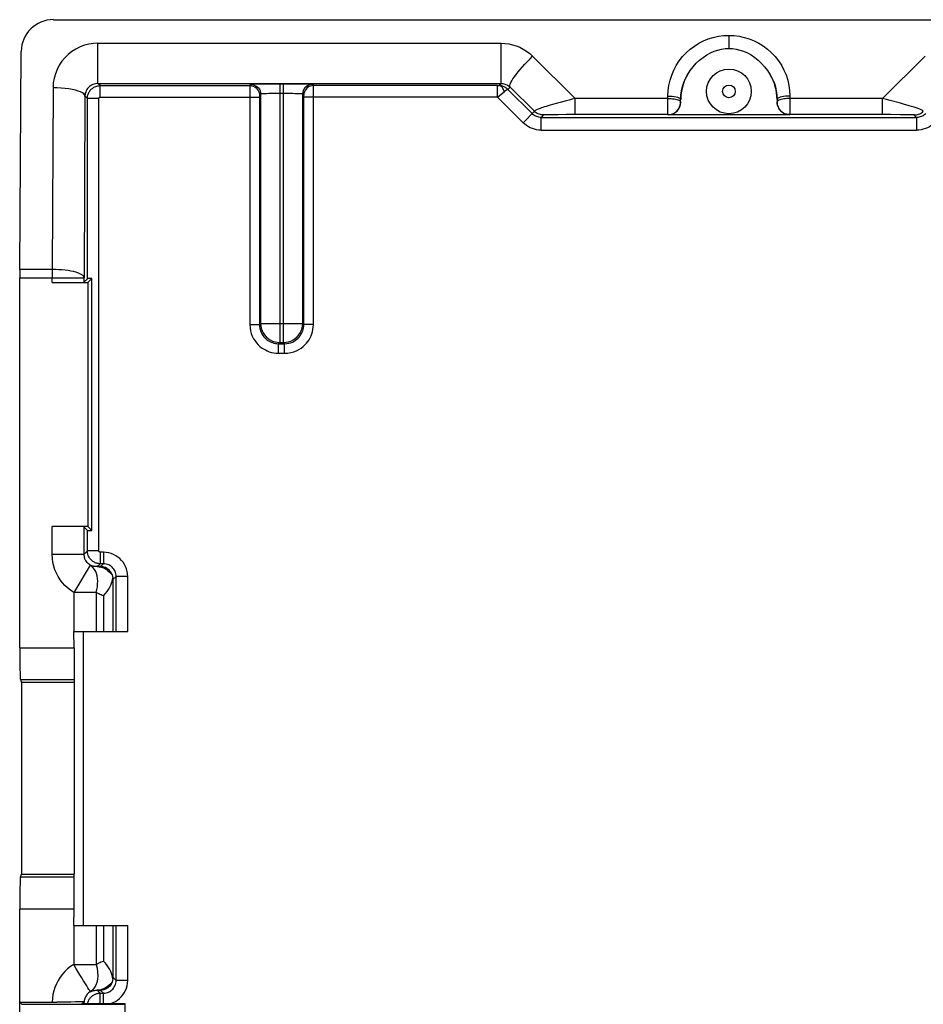
# Model space of a CAD drawing. Units: millimetres. Extents: x -11 to 11.2, y -26.6 to 26.2.
# Drawn here: x -11 to 3.1, y 10.8 to 26.2 of the extents above; entities that cross this region are included whole.
import ezdxf

# ---------------------------------------------------------------- set-up
doc = ezdxf.new("R2010")
doc.units = ezdxf.units.MM
doc.header["$LTSCALE"] = 19.36
doc.layers.get('0').update_dxf_attribs({"linetype": 'CONTINUOUS'})
doc.layers.add('DRAFT', color=7, linetype='CONTINUOUS')
doc.layers.add('RACCORDO', color=7, linetype='CONTINUOUS')

msp = doc.modelspace()

# ---------------------------------------------------------------- linework, layer by layer
at = {"color": 250, "linetype": 'CONTINUOUS'}
for p, q in [((-9.988, 22.135), (-9.988, 24.955)), ((-10.54, 22.075), (-10.54, 22.149)), ((-10.04, 22.084), (-10.04, 22.149)), ((-10.54, 17.824), (-10.54, 18.255)), ((-10.04, 17.824), (-10.04, 18.247)), ((-9.988, 17.875), (-9.988, 18.195))]:
    msp.add_line(p, q, dxfattribs=at)
at = {"color": 7, "linetype": 'CONTINUOUS'}
for p, q in [((-10.54, 22.075), (-9.983, 22.075)), ((-9.988, 22.135), (-10.04, 22.084)), ((-9.983, 22.075), (-9.921, 22.137)), ((-9.983, 22.075), (-9.983, 18.255)), ((-9.921, 18.193), (-9.921, 22.137)), ((-9.983, 18.255), (-10.54, 18.255)), ((-9.988, 18.195), (-10.04, 18.247)), ((-9.983, 18.255), (-9.921, 18.193)), ((-10.048, 12.015), (-10.048, 16.615))]:
    msp.add_line(p, q, dxfattribs=at)
for centre, start_param, end_param in [((-9.808, 22.135), 2.246468, 3.124139), ((-9.808, 18.195), -3.124139, -2.246468)]:
    msp.add_ellipse(centre, major_axis=(0.18, 0), ratio=0.017455, start_param=start_param, end_param=end_param, dxfattribs=at)
at = {"layer": 'DRAFT', "color": 7, "linetype": 'CONTINUOUS'}
for p, q in [((-11.022, 15.815), (-11.022, 12.815)), ((-10.198, 15.815), (-11.022, 15.815)), ((-10.198, 15.815), (-10.198, 12.815)), ((-11.022, 12.815), (-10.198, 12.815)), ((-11.048, 6.815), (-11.048, 10.815)), ((-9.398, 10.79), (-10.074, 10.79))]:
    msp.add_line(p, q, dxfattribs=at)
at = {"layer": 'RACCORDO', "color": 7, "linetype": 'CONTINUOUS'}
for p, q in [((-10.521, 26.187), (10.624, 26.187)), ((-11.048, 22.279), (-11.024, 25.691)), ((-7.173, 25.18), (-7.25, 25.179)), ((-7.068, 25.181), (-7.173, 25.18)), ((-6.977, 25.181), (-7.068, 25.181)), ((-6.804, 25.181), (-6.919, 25.181)), ((-6.714, 25.18), (-6.804, 25.181)), ((-6.646, 25.179), (-6.714, 25.18)), ((1.004, 24.699), (-0.901, 24.699)), ((-11.048, 16.361), (-11.048, 22.149)), ((-10.198, 16.361), (-10.2, 16.615)), ((-10.198, 16.615), (-9.358, 16.615)), ((-10.198, 16.361), (-10.198, 15.815)), ((-11.036, 15.863), (-11.022, 15.815)), ((-11.036, 12.768), (-11.022, 12.815)), ((-10.198, 12.269), (-10.198, 12.815)), ((-11.048, 10.815), (-11.048, 12.269)), ((-10.2, 12.015), (-10.198, 12.269)), ((-10.198, 12.015), (-9.358, 12.015)), ((-11.048, 10.815), (-11.014, 10.781)), ((-11.048, 10.815), (-10.465, 10.815)), ((-10.333, 10.816), (-10.465, 10.815)), ((-10.248, 10.817), (-10.333, 10.816)), ((-10.177, 10.818), (-10.248, 10.817)), ((-10.137, 10.819), (-10.177, 10.818)), ((-10.103, 10.82), (-10.137, 10.819)), ((-10.074, 10.79), (-10.048, 10.815)), ((-9.398, 6.84), (-9.398, 10.79))]:
    msp.add_line(p, q, dxfattribs=at)
at = {"layer": 'RACCORDO', "color": 250, "linetype": 'CONTINUOUS'}
for p, q in [((0.052, 25.942), (0.052, 25.737)), ((-9.823, 25.19), (-9.823, 25.819)), ((-9.823, 25.819), (-3.515, 25.819)), ((-3.515, 25.19), (-3.515, 25.819)), ((-3.02, 25.615), (-2.352, 24.954)), ((2.455, 24.954), (3.123, 25.615)), ((-10.526, 25.123), (-10.54, 22.279)), ((-9.788, 25.155), (-9.823, 25.19)), ((-9.788, 24.975), (-9.788, 25.155)), ((-9.788, 25.155), (-7.445, 25.155)), ((-7.445, 25.124), (-7.446, 21.418)), ((-7.427, 25.173), (-7.445, 25.155)), ((-7.445, 25.146), (-7.445, 25.124)), ((-7.346, 25.178), (-7.374, 25.177)), ((-7.317, 25.178), (-7.346, 25.178)), ((-7.269, 25.179), (-7.317, 25.178)), ((-7.25, 25.179), (-7.269, 25.179)), ((-6.977, 25.181), (-6.977, 21.136)), ((-6.919, 25.181), (-6.977, 25.181)), ((-6.919, 21.136), (-6.919, 25.181)), ((-6.6, 25.179), (-6.646, 25.179)), ((-6.557, 25.178), (-6.6, 25.179)), ((-6.534, 25.177), (-6.557, 25.178)), ((-6.451, 25.155), (-6.469, 25.173)), ((-3.569, 25.155), (-6.451, 25.155)), ((-6.451, 25.142), (-6.451, 25.152)), ((-6.451, 25.085), (-6.451, 25.142)), ((-3.569, 24.975), (-3.569, 25.155)), ((-3.569, 25.155), (-3.55, 25.155)), ((-3.55, 25.155), (-3.515, 25.19)), ((-3.373, 25.132), (-3.408, 25.097)), ((-3.373, 25.132), (-2.991, 24.754)), ((-10.026, 24.993), (-10.04, 22.149)), ((-9.988, 24.955), (-10.026, 24.993)), ((-9.788, 24.975), (-7.296, 24.975)), ((-7.296, 24.99), (-7.296, 24.984)), ((-7.296, 24.984), (-7.296, 24.975)), ((-7.296, 24.975), (-7.296, 21.418)), ((-7.277, 25.023), (-7.295, 25.005)), ((-7.295, 25), (-7.295, 24.999)), ((-7.277, 25.023), (-7.277, 21.436)), ((-7.203, 25.028), (-7.223, 25.028)), ((-7.183, 25.029), (-7.203, 25.028)), ((-7.15, 25.03), (-7.183, 25.029)), ((-7.118, 25.03), (-7.15, 25.03)), ((-7.077, 25.031), (-7.118, 25.03)), ((-7.028, 25.031), (-7.077, 25.031)), ((-6.919, 25.031), (-7.028, 25.031)), ((-6.863, 25.031), (-6.919, 25.031)), ((-6.813, 25.031), (-6.863, 25.031)), ((-6.772, 25.03), (-6.813, 25.031)), ((-6.707, 25.029), (-6.729, 25.029)), ((-6.687, 25.028), (-6.707, 25.029)), ((-6.619, 21.436), (-6.619, 25.023)), ((-6.601, 25.005), (-6.619, 25.023)), ((-6.601, 24.997), (-6.601, 24.998)), ((-6.601, 24.99), (-6.601, 24.995)), ((-6.601, 24.983), (-6.601, 24.99)), ((-6.601, 21.418), (-6.601, 24.983)), ((-3.569, 24.975), (-6.601, 24.975)), ((-6.451, 21.418), (-6.451, 25.085)), ((-3.569, 24.975), (-3.462, 25.063)), ((-3.17, 24.576), (-3.569, 24.975)), ((-3.028, 24.717), (-3.408, 25.097)), ((-0.903, 24.954), (-0.903, 24.992)), ((1.007, 24.992), (1.007, 24.954)), ((-9.808, 24.955), (-9.988, 24.955)), ((-9.808, 17.875), (-9.808, 24.955)), ((-2.352, 24.702), (-2.352, 24.954)), ((-0.903, 24.954), (-2.352, 24.954)), ((-0.903, 24.702), (-0.903, 24.954)), ((-0.703, 24.902), (-0.703, 24.94)), ((-0.703, 24.897), (-0.703, 24.902)), ((0.807, 24.94), (0.807, 24.902)), ((0.807, 24.897), (0.807, 24.902)), ((1.007, 24.954), (1.007, 24.702)), ((2.455, 24.954), (1.007, 24.954)), ((2.455, 24.702), (2.455, 24.954)), ((-2.991, 24.754), (-3.17, 24.576)), ((-2.85, 24.696), (-2.887, 24.659)), ((-2.887, 24.459), (-2.887, 24.659)), ((-2.887, 24.659), (2.99, 24.659)), ((-2.799, 24.698), (-2.821, 24.697)), ((-2.771, 24.699), (-2.799, 24.698)), ((-2.718, 24.7), (-2.771, 24.699)), ((-2.621, 24.701), (-2.718, 24.7)), ((-2.495, 24.702), (-2.621, 24.701)), ((-0.903, 24.702), (-2.495, 24.702)), ((2.589, 24.702), (1.007, 24.702)), ((2.738, 24.701), (2.589, 24.702)), ((2.831, 24.7), (2.738, 24.701)), ((2.99, 24.659), (2.953, 24.696)), ((2.99, 24.659), (2.99, 24.459)), ((-2.887, 24.459), (2.99, 24.459)), ((-10.54, 22.279), (-11.048, 22.279)), ((-10.54, 22.279), (-10.54, 22.149)), ((-11.048, 22.149), (-10.04, 22.149)), ((-7.446, 21.418), (-7.296, 21.418)), ((-7.277, 21.436), (-7.296, 21.418)), ((-7.277, 21.436), (-6.619, 21.436)), ((-6.619, 21.436), (-6.601, 21.418)), ((-6.451, 21.418), (-6.601, 21.418)), ((-6.977, 21.136), (-6.996, 21.118)), ((-6.996, 20.968), (-6.996, 21.118)), ((-6.996, 21.118), (-6.901, 21.118)), ((-6.977, 21.136), (-6.919, 21.136)), ((-6.919, 21.136), (-6.901, 21.118)), ((-6.901, 20.968), (-6.901, 21.118)), ((-6.996, 20.968), (-6.901, 20.968)), ((-9.988, 17.875), (-10.04, 17.824)), ((-9.808, 17.875), (-9.988, 17.875)), ((-10.54, 17.824), (-10.04, 17.824)), ((-9.788, 17.855), (-9.788, 17.675)), ((-9.738, 17.855), (-9.788, 17.855)), ((-9.738, 17.855), (-9.738, 17.675)), ((-9.943, 17.653), (-10.203, 17.225)), ((-9.788, 17.675), (-9.833, 17.63)), ((-9.782, 17.631), (-9.833, 17.63)), ((-9.738, 17.675), (-9.788, 17.675)), ((-9.782, 17.631), (-9.738, 17.675)), ((-9.588, 17.426), (-9.538, 17.475)), ((-9.588, 17.426), (-9.588, 16.615)), ((-9.538, 16.615), (-9.538, 17.475)), ((-9.358, 17.475), (-9.538, 17.475)), ((-9.358, 16.615), (-9.358, 17.475)), ((-10.203, 17.225), (-10.2, 16.615)), ((-9.852, 17.225), (-10.203, 17.225)), ((-9.852, 17.225), (-9.852, 16.615)), ((-9.737, 17.172), (-9.737, 16.615)), ((-11.048, 16.361), (-10.198, 16.361)), ((-11.036, 15.863), (-10.198, 15.863)), ((-10.198, 12.768), (-11.036, 12.768)), ((-10.198, 12.269), (-11.048, 12.269)), ((-10.2, 12.015), (-10.203, 11.405)), ((-9.852, 12.015), (-9.852, 11.405)), ((-9.737, 12.015), (-9.737, 11.458)), ((-9.588, 12.015), (-9.588, 11.205)), ((-9.538, 11.155), (-9.538, 12.015)), ((-9.358, 11.155), (-9.358, 12.015)), ((-10.203, 11.405), (-9.852, 11.405)), ((-9.588, 11.205), (-9.538, 11.155)), ((-9.358, 11.155), (-9.538, 11.155)), ((-9.833, 11), (-9.788, 10.955)), ((-9.833, 11), (-9.782, 10.999)), ((-9.788, 10.79), (-9.788, 10.955)), ((-9.788, 10.955), (-9.738, 10.955)), ((-9.782, 10.999), (-9.738, 10.955)), ((-9.738, 10.79), (-9.738, 10.955)), ((-10.048, 10.815), (-10.023, 10.79)), ((-11.014, 10.781), (-9.398, 10.781))]:
    msp.add_line(p, q, dxfattribs=at)
for points in [[(-0.903, 24.992), (-0.899, 25.077), (-0.887, 25.16), (-0.869, 25.241), (-0.843, 25.321), (-0.81, 25.399), (-0.771, 25.473), (-0.725, 25.543), (-0.673, 25.609), (-0.617, 25.669), (-0.556, 25.724), (-0.489, 25.774), (-0.42, 25.818), (-0.347, 25.855), (-0.27, 25.886), (-0.192, 25.911), (-0.113, 25.928), (-0.031, 25.939), (0.052, 25.942)], [(0.052, 25.942), (0.134, 25.939), (0.214, 25.928), (0.293, 25.911), (0.371, 25.887), (0.447, 25.857), (0.52, 25.819), (0.59, 25.776), (0.657, 25.726), (0.718, 25.671), (0.775, 25.61), (0.827, 25.544), (0.873, 25.474), (0.913, 25.4), (0.946, 25.322), (0.972, 25.241), (0.991, 25.16), (1.002, 25.077), (1.007, 24.992)], [(-9.823, 25.819), (-9.895, 25.816), (-9.966, 25.805), (-10.035, 25.787), (-10.103, 25.761), (-10.17, 25.728), (-10.231, 25.689), (-10.288, 25.644), (-10.341, 25.593), (-10.387, 25.537), (-10.428, 25.476), (-10.462, 25.41), (-10.49, 25.341), (-10.509, 25.271), (-10.522, 25.198), (-10.526, 25.123)], [(-3.515, 25.819), (-3.455, 25.817), (-3.395, 25.809), (-3.336, 25.796), (-3.278, 25.778), (-3.221, 25.755), (-3.166, 25.727), (-3.115, 25.694), (-3.066, 25.657), (-3.02, 25.615)], [(-3.373, 25.132), (-3.377, 25.143), (-3.377, 25.159), (-3.371, 25.179), (-3.361, 25.202), (-3.347, 25.23), (-3.328, 25.261), (-3.305, 25.295), (-3.278, 25.332), (-3.248, 25.37), (-3.215, 25.41), (-3.179, 25.452), (-3.141, 25.493), (-3.101, 25.535), (-3.061, 25.576), (-3.02, 25.615)], [(-0.703, 24.94), (-0.7, 25.007), (-0.69, 25.074), (-0.675, 25.14), (-0.654, 25.204), (-0.627, 25.265), (-0.595, 25.324)], [(0.699, 25.324), (0.731, 25.265), (0.758, 25.203), (0.779, 25.139), (0.794, 25.074), (0.803, 25.007), (0.807, 24.94)], [(-10.026, 24.993), (-10.032, 25.01), (-10.045, 25.026), (-10.067, 25.042), (-10.096, 25.057), (-10.133, 25.071), (-10.176, 25.084), (-10.225, 25.095), (-10.279, 25.105), (-10.337, 25.112), (-10.398, 25.118), (-10.462, 25.121), (-10.526, 25.123)], [(-9.823, 25.19), (-9.843, 25.189), (-9.864, 25.186), (-9.884, 25.181), (-9.903, 25.174), (-9.922, 25.164), (-9.94, 25.153), (-9.957, 25.14), (-9.972, 25.126), (-9.985, 25.11), (-9.997, 25.093), (-10.007, 25.075), (-10.015, 25.055), (-10.021, 25.035), (-10.025, 25.014), (-10.026, 24.993)], [(-9.988, 24.955), (-9.988, 24.968), (-9.987, 24.981), (-9.985, 24.995), (-9.982, 25.008), (-9.978, 25.021), (-9.973, 25.033), (-9.967, 25.046), (-9.96, 25.059), (-9.952, 25.071), (-9.943, 25.082), (-9.933, 25.093), (-9.923, 25.104), (-9.911, 25.113), (-9.899, 25.122), (-9.886, 25.13), (-9.872, 25.137), (-9.858, 25.143), (-9.842, 25.148), (-9.825, 25.152), (-9.807, 25.154), (-9.788, 25.155)], [(-9.823, 25.19), (-3.513, 25.19), (-3.511, 25.19), (-3.508, 25.19), (-3.506, 25.19), (-3.503, 25.19), (-3.501, 25.189)], [(-7.445, 25.155), (-7.445, 25.155), (-7.445, 25.154), (-7.445, 25.152), (-7.445, 25.146)], [(-7.445, 25.155), (-7.419, 25.153), (-7.394, 25.146), (-7.37, 25.135), (-7.349, 25.12), (-7.33, 25.102), (-7.315, 25.08), (-7.304, 25.057), (-7.297, 25.031), (-7.295, 25.005)], [(-7.374, 25.177), (-7.386, 25.176), (-7.397, 25.176), (-7.407, 25.176), (-7.415, 25.175), (-7.421, 25.174), (-7.425, 25.174), (-7.427, 25.173)], [(-7.427, 25.173), (-7.401, 25.171), (-7.376, 25.164), (-7.352, 25.153), (-7.331, 25.138), (-7.312, 25.12), (-7.297, 25.098), (-7.286, 25.075), (-7.279, 25.049), (-7.277, 25.023)], [(-6.469, 25.173), (-6.495, 25.171), (-6.521, 25.164), (-6.544, 25.153), (-6.566, 25.138), (-6.584, 25.12), (-6.599, 25.098), (-6.61, 25.075), (-6.617, 25.049), (-6.619, 25.023)], [(-6.451, 25.155), (-6.477, 25.153), (-6.503, 25.146), (-6.526, 25.135), (-6.548, 25.12), (-6.566, 25.102), (-6.581, 25.08), (-6.592, 25.057), (-6.599, 25.031), (-6.601, 25.005)], [(-6.469, 25.173), (-6.47, 25.174), (-6.471, 25.174), (-6.473, 25.174), (-6.475, 25.174), (-6.477, 25.175), (-6.481, 25.175), (-6.484, 25.175), (-6.489, 25.175), (-6.494, 25.176), (-6.5, 25.176), (-6.507, 25.176), (-6.515, 25.177), (-6.534, 25.177)], [(-6.451, 25.152), (-6.451, 25.154), (-6.451, 25.155)], [(-3.462, 25.063), (-3.469, 25.081), (-3.476, 25.097), (-3.485, 25.112), (-3.494, 25.124), (-3.504, 25.135), (-3.515, 25.144), (-3.527, 25.15), (-3.538, 25.154), (-3.55, 25.155)], [(-3.408, 25.097), (-3.42, 25.108), (-3.432, 25.117), (-3.444, 25.125), (-3.456, 25.132), (-3.468, 25.138), (-3.481, 25.143), (-3.493, 25.147), (-3.505, 25.15), (-3.516, 25.153), (-3.528, 25.154), (-3.539, 25.155), (-3.55, 25.155)], [(-3.501, 25.189), (-3.485, 25.188), (-3.47, 25.185), (-3.455, 25.181), (-3.44, 25.175), (-3.425, 25.169), (-3.411, 25.161), (-3.398, 25.153), (-3.385, 25.143), (-3.373, 25.132)], [(-9.808, 24.955), (-9.808, 24.957), (-9.808, 24.958), (-9.808, 24.959), (-9.808, 24.961), (-9.807, 24.962), (-9.807, 24.963), (-9.806, 24.964), (-9.806, 24.966), (-9.805, 24.967), (-9.804, 24.968), (-9.803, 24.969), (-9.802, 24.97), (-9.801, 24.971), (-9.8, 24.972), (-9.798, 24.973), (-9.797, 24.974), (-9.795, 24.974), (-9.794, 24.975), (-9.792, 24.975), (-9.79, 24.975), (-9.788, 24.975)], [(-7.295, 24.997), (-7.296, 24.996), (-7.296, 24.99)], [(-7.295, 25.005), (-7.295, 25.005), (-7.295, 25.005), (-7.295, 25.005), (-7.295, 25.004), (-7.295, 25.004), (-7.295, 25.003), (-7.295, 25.002), (-7.295, 25.001)], [(-7.223, 25.028), (-7.233, 25.027), (-7.241, 25.027), (-7.25, 25.027), (-7.257, 25.026), (-7.263, 25.026), (-7.269, 25.025), (-7.273, 25.025), (-7.276, 25.024), (-7.277, 25.023)], [(-6.729, 25.029), (-6.74, 25.029), (-6.772, 25.03)], [(-6.619, 25.023), (-6.62, 25.024), (-6.62, 25.024), (-6.621, 25.024), (-6.623, 25.024), (-6.625, 25.025), (-6.627, 25.025), (-6.629, 25.025), (-6.632, 25.026), (-6.636, 25.026), (-6.64, 25.026), (-6.644, 25.026), (-6.65, 25.027), (-6.656, 25.027), (-6.662, 25.027), (-6.669, 25.028), (-6.687, 25.028)], [(-6.601, 25), (-6.601, 25.001), (-6.601, 25.002), (-6.601, 25.003), (-6.601, 25.004), (-6.601, 25.005), (-6.601, 25.005), (-6.601, 25.005)], [(-3.462, 25.063), (-3.456, 25.068), (-3.45, 25.073), (-3.445, 25.077), (-3.439, 25.081), (-3.434, 25.085), (-3.429, 25.089), (-3.424, 25.092), (-3.42, 25.094), (-3.416, 25.096), (-3.413, 25.097), (-3.41, 25.097), (-3.408, 25.097)], [(-0.903, 24.992), (-0.869, 24.991), (-0.835, 24.989), (-0.804, 24.985), (-0.776, 24.979), (-0.751, 24.973), (-0.731, 24.966), (-0.716, 24.958), (-0.707, 24.949), (-0.703, 24.94)], [(1.007, 24.992), (0.972, 24.991), (0.939, 24.989), (0.908, 24.985), (0.879, 24.979), (0.855, 24.973), (0.835, 24.966), (0.82, 24.958), (0.81, 24.949), (0.807, 24.94)], [(-2.709, 24.86), (-2.744, 24.849), (-2.776, 24.84), (-2.806, 24.831), (-2.833, 24.822), (-2.858, 24.814), (-2.881, 24.806), (-2.901, 24.799), (-2.919, 24.793), (-2.935, 24.787), (-2.949, 24.781), (-2.962, 24.775), (-2.972, 24.77), (-2.981, 24.766), (-2.987, 24.761), (-2.99, 24.757), (-2.991, 24.754)], [(-2.587, 24.894), (-2.63, 24.882), (-2.709, 24.86)], [(-2.352, 24.954), (-2.4, 24.942), (-2.449, 24.93), (-2.496, 24.918), (-2.587, 24.894)], [(-0.903, 24.954), (-0.879, 24.953), (-0.854, 24.952), (-0.83, 24.95), (-0.806, 24.947), (-0.785, 24.943), (-0.765, 24.938), (-0.747, 24.933), (-0.732, 24.928), (-0.72, 24.922), (-0.711, 24.915), (-0.706, 24.909), (-0.703, 24.902)], [(1.007, 24.954), (0.983, 24.953), (0.958, 24.952), (0.934, 24.95), (0.911, 24.947), (0.889, 24.943), (0.869, 24.939), (0.851, 24.934), (0.836, 24.928), (0.824, 24.922), (0.815, 24.915), (0.809, 24.909), (0.807, 24.902)], [(2.577, 24.924), (2.517, 24.939), (2.455, 24.954)], [(2.784, 24.868), (2.737, 24.881), (2.577, 24.924)], [(3.095, 24.754), (3.094, 24.758), (3.088, 24.763), (3.078, 24.769), (3.061, 24.777), (3.04, 24.786), (3.014, 24.796), (2.984, 24.806), (2.949, 24.818), (2.912, 24.83), (2.872, 24.842), (2.784, 24.868)], [(-2.887, 24.659), (-2.904, 24.659), (-2.922, 24.662), (-2.939, 24.665), (-2.955, 24.671), (-2.971, 24.677), (-2.987, 24.685), (-3.002, 24.695), (-3.015, 24.705), (-3.028, 24.717)], [(-2.85, 24.696), (-2.867, 24.696), (-2.885, 24.699), (-2.902, 24.702), (-2.918, 24.708), (-2.934, 24.714), (-2.95, 24.722), (-2.964, 24.732), (-2.978, 24.742), (-2.991, 24.754)], [(-2.821, 24.697), (-2.83, 24.697), (-2.838, 24.697), (-2.843, 24.696), (-2.847, 24.696), (-2.85, 24.696)], [(-0.903, 24.702), (-0.879, 24.703), (-0.871, 24.704)], [(1.007, 24.702), (0.982, 24.703), (0.974, 24.704)], [(2.953, 24.696), (2.951, 24.696), (2.945, 24.697), (2.935, 24.697), (2.922, 24.698), (2.904, 24.698), (2.883, 24.699), (2.831, 24.7)], [(2.953, 24.696), (2.971, 24.696), (2.988, 24.699), (3.005, 24.702), (3.022, 24.708), (3.038, 24.714), (3.053, 24.722), (3.068, 24.732), (3.082, 24.742), (3.095, 24.754)], [(3.132, 24.717), (3.119, 24.705), (3.105, 24.695), (3.09, 24.685), (3.075, 24.677), (3.059, 24.671), (3.042, 24.665), (3.025, 24.662), (3.008, 24.659), (2.99, 24.659)], [(-2.887, 24.459), (-2.922, 24.46), (-2.957, 24.465), (-2.99, 24.472), (-3.024, 24.483), (-3.056, 24.496), (-3.087, 24.512), (-3.116, 24.531), (-3.144, 24.552), (-3.17, 24.576)], [(3.273, 24.576), (3.247, 24.552), (3.22, 24.531), (3.19, 24.512), (3.159, 24.496), (3.127, 24.483), (3.094, 24.472), (3.06, 24.465), (3.026, 24.46), (2.99, 24.459)], [(-10.04, 22.149), (-10.043, 22.163), (-10.052, 22.176), (-10.066, 22.189), (-10.085, 22.201), (-10.109, 22.213), (-10.138, 22.225), (-10.171, 22.235), (-10.208, 22.245), (-10.248, 22.253), (-10.292, 22.261), (-10.338, 22.267), (-10.387, 22.272), (-10.437, 22.275), (-10.488, 22.278), (-10.54, 22.279)], [(-7.446, 21.418), (-7.442, 21.368), (-7.434, 21.321), (-7.423, 21.276), (-7.407, 21.235), (-7.387, 21.196), (-7.365, 21.161), (-7.341, 21.129), (-7.316, 21.101), (-7.289, 21.076), (-7.261, 21.054), (-7.233, 21.035), (-7.203, 21.019), (-7.173, 21.004), (-7.142, 20.992), (-7.108, 20.982), (-7.073, 20.975), (-7.035, 20.97), (-6.996, 20.968)], [(-7.296, 21.418), (-7.294, 21.385), (-7.289, 21.353), (-7.281, 21.323), (-7.27, 21.296), (-7.257, 21.27), (-7.242, 21.246), (-7.226, 21.225), (-7.209, 21.207), (-7.191, 21.19), (-7.173, 21.175), (-7.154, 21.163), (-7.134, 21.152), (-7.114, 21.142), (-7.093, 21.134), (-7.071, 21.127), (-7.047, 21.122), (-7.022, 21.119), (-6.996, 21.118)], [(-7.277, 21.436), (-7.275, 21.397), (-7.267, 21.358), (-7.254, 21.321), (-7.237, 21.286), (-7.215, 21.254), (-7.189, 21.224), (-7.16, 21.198), (-7.127, 21.176), (-7.092, 21.159), (-7.055, 21.146), (-7.016, 21.139), (-6.977, 21.136)], [(-6.919, 21.136), (-6.88, 21.139), (-6.842, 21.146), (-6.804, 21.159), (-6.769, 21.176), (-6.737, 21.198), (-6.707, 21.224), (-6.681, 21.254), (-6.659, 21.286), (-6.642, 21.321), (-6.629, 21.358), (-6.622, 21.397), (-6.619, 21.436)], [(-6.901, 20.968), (-6.851, 20.971), (-6.804, 20.979), (-6.76, 20.99), (-6.718, 21.006), (-6.679, 21.026), (-6.644, 21.048), (-6.612, 21.072), (-6.584, 21.098), (-6.559, 21.125), (-6.537, 21.152), (-6.518, 21.18), (-6.502, 21.21), (-6.487, 21.24), (-6.475, 21.272), (-6.465, 21.305), (-6.458, 21.341), (-6.453, 21.378), (-6.451, 21.418)], [(-6.901, 21.118), (-6.868, 21.119), (-6.836, 21.125), (-6.807, 21.133), (-6.779, 21.144), (-6.753, 21.157), (-6.729, 21.171), (-6.708, 21.187), (-6.69, 21.204), (-6.673, 21.222), (-6.659, 21.241), (-6.646, 21.259), (-6.635, 21.279), (-6.625, 21.299), (-6.617, 21.32), (-6.61, 21.342), (-6.605, 21.366), (-6.602, 21.391), (-6.601, 21.418)], [(-9.788, 17.675), (-9.801, 17.675), (-9.815, 17.677), (-9.828, 17.679), (-9.841, 17.682), (-9.854, 17.686), (-9.866, 17.691), (-9.879, 17.697), (-9.892, 17.704), (-9.904, 17.712), (-9.915, 17.72), (-9.926, 17.73), (-9.937, 17.741), (-9.946, 17.752), (-9.955, 17.764), (-9.963, 17.777), (-9.97, 17.791), (-9.976, 17.806), (-9.981, 17.822), (-9.985, 17.838), (-9.988, 17.856), (-9.988, 17.875)], [(-9.788, 17.855), (-9.79, 17.855), (-9.791, 17.855), (-9.792, 17.855), (-9.794, 17.856), (-9.795, 17.856), (-9.796, 17.856), (-9.798, 17.857), (-9.799, 17.858), (-9.8, 17.859), (-9.801, 17.859), (-9.802, 17.86), (-9.803, 17.861), (-9.804, 17.863), (-9.805, 17.864), (-9.806, 17.865), (-9.807, 17.866), (-9.807, 17.868), (-9.808, 17.87), (-9.808, 17.871), (-9.808, 17.873), (-9.808, 17.875)], [(-10.203, 17.225), (-10.252, 17.259), (-10.298, 17.295), (-10.341, 17.335), (-10.379, 17.378), (-10.414, 17.424), (-10.445, 17.473), (-10.472, 17.525), (-10.496, 17.579), (-10.514, 17.636), (-10.527, 17.696), (-10.536, 17.759), (-10.54, 17.824)], [(-9.943, 17.653), (-9.958, 17.662), (-9.971, 17.672), (-9.983, 17.684), (-9.994, 17.696), (-10.004, 17.709), (-10.013, 17.723), (-10.021, 17.738), (-10.027, 17.754), (-10.032, 17.77), (-10.036, 17.787), (-10.039, 17.805), (-10.04, 17.824)], [(-9.358, 17.475), (-9.361, 17.516), (-9.367, 17.555), (-9.377, 17.593), (-9.391, 17.63), (-9.409, 17.664), (-9.43, 17.697), (-9.454, 17.726), (-9.48, 17.754), (-9.51, 17.779), (-9.543, 17.8), (-9.578, 17.819), (-9.615, 17.834), (-9.654, 17.845), (-9.695, 17.852), (-9.738, 17.855)], [(-9.852, 17.225), (-9.84, 17.27), (-9.832, 17.315), (-9.828, 17.36), (-9.827, 17.403), (-9.829, 17.444), (-9.836, 17.483), (-9.846, 17.52), (-9.859, 17.553), (-9.876, 17.584), (-9.896, 17.611), (-9.919, 17.634), (-9.943, 17.653)], [(-9.833, 17.63), (-9.839, 17.63), (-9.846, 17.63), (-9.852, 17.63), (-9.858, 17.63), (-9.864, 17.63), (-9.869, 17.631), (-9.875, 17.632), (-9.881, 17.632), (-9.887, 17.633), (-9.893, 17.635), (-9.899, 17.636), (-9.905, 17.638), (-9.911, 17.639), (-9.917, 17.641), (-9.923, 17.644), (-9.93, 17.646), (-9.937, 17.649), (-9.943, 17.653)], [(-9.833, 17.63), (-9.805, 17.628), (-9.778, 17.623), (-9.75, 17.614), (-9.723, 17.603), (-9.697, 17.588), (-9.672, 17.571), (-9.647, 17.55), (-9.624, 17.528), (-9.602, 17.502)], [(-9.538, 17.475), (-9.54, 17.496), (-9.543, 17.517), (-9.548, 17.537), (-9.556, 17.556), (-9.565, 17.575), (-9.576, 17.592), (-9.589, 17.607), (-9.603, 17.622), (-9.618, 17.635), (-9.635, 17.646), (-9.654, 17.656), (-9.674, 17.664), (-9.694, 17.67), (-9.716, 17.674), (-9.738, 17.675)], [(-9.737, 17.172), (-9.755, 17.179), (-9.774, 17.186), (-9.793, 17.195), (-9.812, 17.204), (-9.832, 17.214), (-9.852, 17.225)], [(-10.203, 11.405), (-10.252, 11.372), (-10.299, 11.335), (-10.341, 11.295), (-10.38, 11.251), (-10.416, 11.204), (-10.447, 11.154), (-10.474, 11.101), (-10.497, 11.046), (-10.515, 10.99), (-10.528, 10.933), (-10.536, 10.875), (-10.54, 10.815)], [(-9.999, 11.07), (-10.047, 11.148), (-10.074, 11.194), (-10.105, 11.244), (-10.138, 11.295), (-10.171, 11.349), (-10.203, 11.405)], [(-9.852, 11.405), (-9.838, 11.344), (-9.829, 11.285), (-9.827, 11.228), (-9.831, 11.173), (-9.842, 11.123), (-9.859, 11.078), (-9.882, 11.038), (-9.91, 11.004), (-9.943, 10.978)], [(-9.852, 11.405), (-9.834, 11.415), (-9.815, 11.425), (-9.796, 11.434), (-9.777, 11.443), (-9.757, 11.451), (-9.737, 11.458)], [(-9.602, 11.128), (-9.624, 11.103), (-9.647, 11.08), (-9.672, 11.059), (-9.697, 11.042), (-9.723, 11.028), (-9.75, 11.016), (-9.778, 11.008), (-9.805, 11.002), (-9.833, 11)], [(-9.738, 10.955), (-9.717, 10.957), (-9.696, 10.96), (-9.676, 10.965), (-9.657, 10.973), (-9.639, 10.982), (-9.622, 10.993), (-9.606, 11.005), (-9.592, 11.019), (-9.579, 11.035), (-9.567, 11.052), (-9.557, 11.071), (-9.549, 11.091), (-9.543, 11.111), (-9.54, 11.133), (-9.538, 11.155)], [(-9.637, 10.79), (-9.62, 10.794), (-9.584, 10.808), (-9.549, 10.826), (-9.517, 10.847), (-9.487, 10.871), (-9.459, 10.897), (-9.435, 10.927), (-9.413, 10.96), (-9.394, 10.995), (-9.379, 11.032), (-9.368, 11.071), (-9.361, 11.112), (-9.358, 11.155)], [(-9.943, 10.978), (-9.957, 10.969), (-9.969, 10.959), (-9.98, 10.949), (-9.991, 10.937), (-10.001, 10.925), (-10.01, 10.912), (-10.017, 10.898), (-10.024, 10.884), (-10.03, 10.87), (-10.034, 10.854), (-10.037, 10.839), (-10.039, 10.824)], [(-9.943, 10.978), (-9.945, 10.983), (-9.952, 10.995), (-9.965, 11.013), (-9.981, 11.038), (-9.999, 11.07)], [(-9.985, 10.79), (-9.985, 10.794), (-9.982, 10.807), (-9.978, 10.82), (-9.973, 10.833), (-9.967, 10.846), (-9.96, 10.859), (-9.952, 10.87), (-9.944, 10.881), (-9.936, 10.89), (-9.928, 10.899), (-9.919, 10.907), (-9.911, 10.914), (-9.902, 10.92), (-9.894, 10.925), (-9.885, 10.93), (-9.877, 10.935), (-9.868, 10.939), (-9.86, 10.942), (-9.851, 10.945), (-9.842, 10.948), (-9.832, 10.951), (-9.822, 10.953), (-9.811, 10.954), (-9.8, 10.955), (-9.788, 10.955)], [(-9.943, 10.978), (-9.932, 10.983), (-9.921, 10.987), (-9.909, 10.991), (-9.897, 10.995), (-9.884, 10.997), (-9.871, 10.999), (-9.859, 11), (-9.846, 11.001), (-9.833, 11)]]:
    msp.add_lwpolyline(points, dxfattribs=at)
at = {"layer": 'RACCORDO', "color": 7, "linetype": 'CONTINUOUS'}
for points in [[(-0.596, 25.324), (-0.553, 25.39), (-0.507, 25.45), (-0.459, 25.505), (-0.407, 25.554), (-0.352, 25.598), (-0.296, 25.636), (-0.238, 25.668), (-0.179, 25.693), (-0.12, 25.713), (-0.063, 25.727), (-0.005, 25.735), (0.052, 25.737)], [(0.052, 25.737), (0.109, 25.735), (0.166, 25.727), (0.224, 25.713), (0.283, 25.693), (0.342, 25.668), (0.4, 25.636), (0.456, 25.598), (0.511, 25.554), (0.563, 25.504), (0.611, 25.45), (0.657, 25.39), (0.699, 25.324)], [(-0.871, 24.704), (-0.854, 24.708), (-0.83, 24.716), (-0.807, 24.727), (-0.785, 24.741), (-0.765, 24.758), (-0.747, 24.778), (-0.731, 24.8), (-0.719, 24.824), (-0.71, 24.849), (-0.705, 24.875), (-0.703, 24.897)], [(0.974, 24.704), (0.957, 24.708), (0.932, 24.716), (0.909, 24.727), (0.887, 24.742), (0.867, 24.759), (0.849, 24.779), (0.834, 24.801), (0.822, 24.825), (0.814, 24.85), (0.809, 24.876), (0.807, 24.897)], [(-9.602, 17.502), (-9.613, 17.526), (-9.627, 17.548), (-9.643, 17.568), (-9.662, 17.586), (-9.684, 17.601), (-9.707, 17.614), (-9.731, 17.623), (-9.756, 17.629), (-9.782, 17.631)], [(-9.737, 17.172), (-9.707, 17.207), (-9.681, 17.241), (-9.658, 17.274), (-9.639, 17.307), (-9.624, 17.338), (-9.611, 17.368), (-9.602, 17.397), (-9.595, 17.424), (-9.59, 17.451)], [(-9.602, 17.502), (-9.6, 17.494), (-9.597, 17.486), (-9.595, 17.478), (-9.593, 17.469), (-9.591, 17.46), (-9.59, 17.451)], [(-9.59, 11.18), (-9.595, 11.206), (-9.602, 11.234), (-9.611, 11.262), (-9.624, 11.292), (-9.639, 11.324), (-9.658, 11.356), (-9.681, 11.389), (-9.707, 11.423), (-9.737, 11.458)], [(-9.602, 11.128), (-9.613, 11.105), (-9.627, 11.083), (-9.643, 11.062), (-9.662, 11.044), (-9.683, 11.029), (-9.706, 11.017), (-9.731, 11.008), (-9.756, 11.002), (-9.782, 10.999)], [(-9.59, 11.18), (-9.591, 11.17), (-9.593, 11.161), (-9.595, 11.152), (-9.597, 11.144), (-9.6, 11.136), (-9.602, 11.128)], [(-10.039, 10.824), (-10.041, 10.823), (-10.044, 10.823), (-10.049, 10.822), (-10.057, 10.822), (-10.066, 10.821), (-10.077, 10.821), (-10.089, 10.82), (-10.103, 10.82)], [(-10.039, 10.824), (-10.04, 10.823), (-10.041, 10.822), (-10.042, 10.821), (-10.043, 10.82), (-10.044, 10.819), (-10.045, 10.818), (-10.046, 10.817), (-10.047, 10.816), (-10.048, 10.815)]]:
    msp.add_lwpolyline(points, dxfattribs=at)
msp.add_circle((0.052, 25.065), 0.35, dxfattribs=at)
at = {"layer": 'RACCORDO', "color": 250, "linetype": 'CONTINUOUS'}
msp.add_circle((0.052, 25.065), 0.1, dxfattribs=at)
at = {"layer": 'RACCORDO', "color": 7, "linetype": 'CONTINUOUS'}
for start, end in [(149.3128, 180), (0, 30.6874)]:
    msp.add_arc((0.052, 24.94), 0.753, start, end, dxfattribs=at)
for centre, major_axis, ratio, start_param, end_param in [((-10.524, 25.691), (0.468, 0.179), 0.99063, 1.202348, 2.772459), ((-0.901, 24.899), (0.141, -0.141), 0.999695, -0.785246, 0.785246), ((1.005, 24.899), (0.141, 0.141), 0.999695, -3.926839, -2.356347), ((-11.035, 22.149), (0, 0.5), 0.026186, 1.308997, 1.570796), ((-11.035, 16.361), (0, 0.5), 0.026186, 1.570796, 3.054326), ((-11.035, 12.269), (0, 0.5), 0.026186, 0.087266, 1.570796)]:
    msp.add_ellipse(centre, major_axis=major_axis, ratio=ratio, start_param=start_param, end_param=end_param, dxfattribs=at)

doc.saveas('drawing.dxf')
